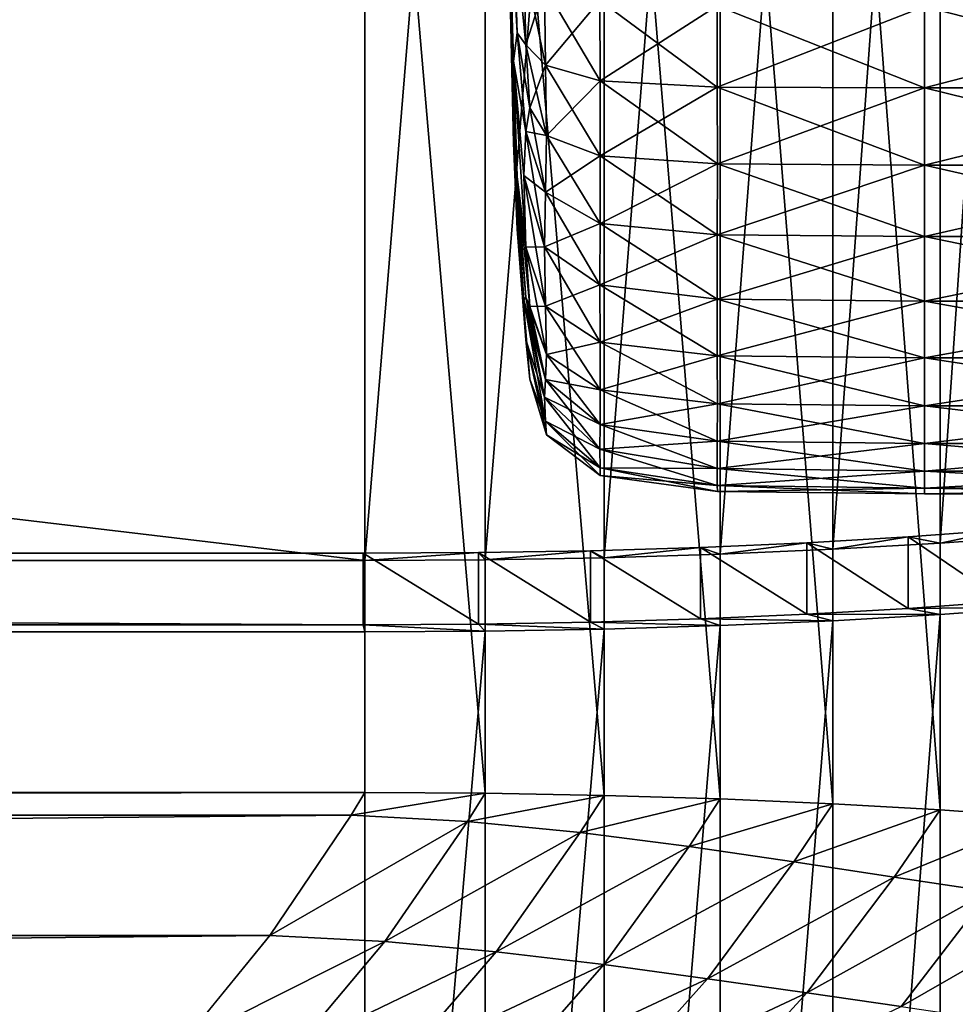
# Model space of a CAD drawing. Extents: x -0.242 to 0.035, y -0.319 to -0.146.
# Drawn here: x -0.026 to -0.013, y -0.262 to -0.249 of the extents above; entities that cross this region are included whole.
import ezdxf

# ---------------------------------------------------------------- set-up
doc = ezdxf.new("R2010")
doc.units = 0
doc.header["$MEASUREMENT"] = 0
doc.layers.get('0').update_dxf_attribs({"linetype": 'CONTINUOUS'})

msp = doc.modelspace()

# ---------------------------------------------------------------- linework, layer by layer
for points in [[(-0.013479, -0.255665, 0.064753), (-0.013479, -0.2362, 0.062546), (-0.012142, -0.236102, 0.063409)], [(-0.013479, -0.255665, 0.064753), (-0.012142, -0.236102, 0.063409), (-0.012142, -0.255567, 0.065616)], [(-0.0149, -0.255746, 0.064033), (-0.0149, -0.236281, 0.061827), (-0.013479, -0.2362, 0.062546)], [(-0.0149, -0.255746, 0.064033), (-0.013479, -0.2362, 0.062546), (-0.013479, -0.255665, 0.064753)], [(-0.019504, -0.255885, 0.062808), (-0.019504, -0.23642, 0.060601), (-0.017929, -0.236392, 0.060849)], [(-0.019504, -0.255885, 0.062808), (-0.017929, -0.236392, 0.060849), (-0.017929, -0.255857, 0.063055)], [(-0.017929, -0.255857, 0.063055), (-0.017929, -0.236392, 0.060849), (-0.016389, -0.236346, 0.061259)], [(-0.017929, -0.255857, 0.063055), (-0.016389, -0.236346, 0.061259), (-0.016389, -0.25581, 0.063466)], [(-0.016389, -0.25581, 0.063466), (-0.016389, -0.236346, 0.061259), (-0.0149, -0.236281, 0.061827)], [(-0.016389, -0.25581, 0.063466), (-0.0149, -0.236281, 0.061827), (-0.0149, -0.255746, 0.064033)], [(-0.18517, -0.23643, 0.060518), (-0.021097, -0.23643, 0.060518), (-0.021097, -0.255895, 0.062725)], [(-0.18517, -0.23643, 0.060518), (-0.021097, -0.255895, 0.062725), (-0.18517, -0.255895, 0.062725)], [(-0.021097, -0.255895, 0.062725), (-0.021097, -0.23643, 0.060518), (-0.019504, -0.23642, 0.060601)], [(-0.021097, -0.255895, 0.062725), (-0.019504, -0.23642, 0.060601), (-0.019504, -0.255885, 0.062808)], [(-0.021097, -0.24043, 0.207598), (-0.18517, -0.24043, 0.207598), (-0.18517, -0.258968, 0.2097)], [(-0.021097, -0.24043, 0.207598), (-0.18517, -0.258968, 0.2097), (-0.021097, -0.258968, 0.2097)], [(-0.021097, -0.24043, 0.207598), (-0.021097, -0.258968, 0.2097), (-0.019504, -0.258977, 0.209617)], [(-0.021097, -0.24043, 0.207598), (-0.019504, -0.258977, 0.209617), (-0.019504, -0.24044, 0.207515)], [(-0.019504, -0.24044, 0.207515), (-0.019504, -0.258977, 0.209617), (-0.017929, -0.259005, 0.209369)], [(-0.019504, -0.24044, 0.207515), (-0.017929, -0.259005, 0.209369), (-0.017929, -0.240468, 0.207267)], [(-0.017929, -0.240468, 0.207267), (-0.017929, -0.259005, 0.209369), (-0.016389, -0.259052, 0.208959)], [(-0.017929, -0.240468, 0.207267), (-0.016389, -0.259052, 0.208959), (-0.016389, -0.240514, 0.206857)], [(-0.016389, -0.240514, 0.206857), (-0.016389, -0.259052, 0.208959), (-0.0149, -0.259116, 0.208391)], [(-0.016389, -0.240514, 0.206857), (-0.0149, -0.259116, 0.208391), (-0.0149, -0.240579, 0.206289)], [(-0.0149, -0.240579, 0.206289), (-0.0149, -0.259116, 0.208391), (-0.013479, -0.259198, 0.207672)], [(-0.0149, -0.240579, 0.206289), (-0.013479, -0.259198, 0.207672), (-0.013479, -0.24066, 0.20557)], [(-0.013479, -0.24066, 0.20557), (-0.013479, -0.259198, 0.207672), (-0.012142, -0.259295, 0.206809)], [(-0.013479, -0.24066, 0.20557), (-0.012142, -0.259295, 0.206809), (-0.012142, -0.240758, 0.204707)], [(-0.019081, -0.248907, 0.125511), (-0.019126, -0.247395, 0.12507), (-0.019218, -0.246306, 0.121006)], [(-0.019081, -0.248907, 0.125511), (-0.019218, -0.246306, 0.121006), (-0.019126, -0.24928, 0.123981)], [(-0.019081, -0.25081, 0.123607), (-0.019126, -0.24928, 0.123981), (-0.019218, -0.246306, 0.121006)], [(-0.019081, -0.25081, 0.123607), (-0.019218, -0.246306, 0.121006), (-0.019126, -0.250369, 0.122095)], [(-0.019081, -0.251507, 0.121006), (-0.019126, -0.250369, 0.122095), (-0.019218, -0.246306, 0.121006)], [(-0.019081, -0.251507, 0.121006), (-0.019218, -0.246306, 0.121006), (-0.019126, -0.250369, 0.119918)], [(-0.019081, -0.25081, 0.118406), (-0.019126, -0.250369, 0.119918), (-0.019218, -0.246306, 0.121006)], [(-0.019081, -0.25081, 0.118406), (-0.019218, -0.246306, 0.121006), (-0.019126, -0.24928, 0.118032)], [(-0.019081, -0.248907, 0.116502), (-0.019126, -0.24928, 0.118032), (-0.019218, -0.246306, 0.121006)], [(-0.019081, -0.248907, 0.116502), (-0.019218, -0.246306, 0.121006), (-0.019126, -0.247395, 0.116943)], [(-0.018964, -0.249065, 0.127109), (-0.018991, -0.24795, 0.127143), (-0.019126, -0.247395, 0.12507)], [(-0.018964, -0.249065, 0.127109), (-0.019126, -0.247395, 0.12507), (-0.019081, -0.248907, 0.125511)], [(-0.018964, -0.249065, 0.114904), (-0.019081, -0.248907, 0.116502), (-0.019126, -0.247395, 0.116943)], [(-0.018964, -0.249065, 0.114904), (-0.019126, -0.247395, 0.116943), (-0.018991, -0.24795, 0.11487)], [(-0.018704, -0.249336, 0.113816), (-0.018964, -0.249065, 0.114904), (-0.018991, -0.24795, 0.11487)], [(-0.018704, -0.249336, 0.113816), (-0.018991, -0.24795, 0.11487), (-0.018717, -0.248295, 0.113582)], [(-0.018717, -0.248295, 0.128431), (-0.018991, -0.24795, 0.127143), (-0.018964, -0.249065, 0.127109)], [(-0.018717, -0.248295, 0.128431), (-0.018964, -0.249065, 0.127109), (-0.018704, -0.249336, 0.128197)], [(-0.017982, -0.249542, 0.113221), (-0.018704, -0.249336, 0.113816), (-0.018717, -0.248295, 0.113582)], [(-0.017982, -0.249542, 0.113221), (-0.018717, -0.248295, 0.113582), (-0.017986, -0.24848, 0.112894)], [(-0.017986, -0.24848, 0.129119), (-0.018717, -0.248295, 0.128431), (-0.018704, -0.249336, 0.128197)], [(-0.017986, -0.24848, 0.129119), (-0.018704, -0.249336, 0.128197), (-0.017982, -0.249542, 0.128792)], [(-0.016429, -0.249625, 0.112997), (-0.017982, -0.249542, 0.113221), (-0.017986, -0.24848, 0.112894)], [(-0.016429, -0.249625, 0.112997), (-0.017986, -0.24848, 0.112894), (-0.016429, -0.248549, 0.112637)], [(-0.016429, -0.248549, 0.129376), (-0.017986, -0.24848, 0.129119), (-0.017982, -0.249542, 0.128792)], [(-0.016429, -0.248549, 0.129376), (-0.017982, -0.249542, 0.128792), (-0.016429, -0.249625, 0.129016)], [(-0.013687, -0.249637, 0.112965), (-0.016429, -0.249625, 0.112997), (-0.016429, -0.248549, 0.112637)], [(-0.013687, -0.249637, 0.112965), (-0.016429, -0.248549, 0.112637), (-0.013687, -0.248558, 0.1126)], [(-0.013687, -0.248558, 0.129413), (-0.016429, -0.248549, 0.129376), (-0.016429, -0.249625, 0.129016)], [(-0.013687, -0.248558, 0.129413), (-0.016429, -0.249625, 0.129016), (-0.013687, -0.249637, 0.129048)], [(-0.009527, -0.249637, 0.112965), (-0.013687, -0.249637, 0.112965), (-0.013687, -0.248558, 0.1126)], [(-0.009527, -0.249637, 0.112965), (-0.013687, -0.248558, 0.1126), (-0.009527, -0.248558, 0.1126)], [(-0.009527, -0.248558, 0.129413), (-0.013687, -0.248558, 0.129413), (-0.013687, -0.249637, 0.129048)], [(-0.009527, -0.248558, 0.129413), (-0.013687, -0.249637, 0.129048), (-0.009527, -0.249637, 0.129048)], [(-0.018964, -0.250211, 0.126447), (-0.019081, -0.248907, 0.125511), (-0.019126, -0.24928, 0.123981)], [(-0.018964, -0.250211, 0.115566), (-0.019126, -0.24928, 0.118032), (-0.019081, -0.248907, 0.116502)], [(-0.01891, -0.249899, 0.12723), (-0.018964, -0.249065, 0.127109), (-0.019081, -0.248907, 0.125511)], [(-0.01891, -0.249899, 0.12723), (-0.019081, -0.248907, 0.125511), (-0.018964, -0.250211, 0.126447)], [(-0.01891, -0.249899, 0.114783), (-0.018964, -0.250211, 0.115566), (-0.019081, -0.248907, 0.116502)], [(-0.01891, -0.249899, 0.114783), (-0.019081, -0.248907, 0.116502), (-0.018964, -0.249065, 0.114904)], [(-0.018689, -0.250268, 0.114145), (-0.01891, -0.249899, 0.114783), (-0.018964, -0.249065, 0.114904)], [(-0.018689, -0.250268, 0.114145), (-0.018964, -0.249065, 0.114904), (-0.018704, -0.249336, 0.113816)], [(-0.018704, -0.249336, 0.128197), (-0.018964, -0.249065, 0.127109), (-0.01891, -0.249899, 0.12723)], [(-0.018964, -0.250211, 0.126447), (-0.019126, -0.24928, 0.123981), (-0.018991, -0.250798, 0.125499)], [(-0.018964, -0.251747, 0.124911), (-0.018991, -0.250798, 0.125499), (-0.019126, -0.24928, 0.123981)], [(-0.018964, -0.251747, 0.124911), (-0.019126, -0.24928, 0.123981), (-0.019081, -0.25081, 0.123607)], [(-0.018964, -0.251747, 0.117102), (-0.019081, -0.25081, 0.118406), (-0.019126, -0.24928, 0.118032)], [(-0.018964, -0.251747, 0.117102), (-0.019126, -0.24928, 0.118032), (-0.018991, -0.250798, 0.116514)], [(-0.018964, -0.250211, 0.115566), (-0.018991, -0.250798, 0.116514), (-0.019126, -0.24928, 0.118032)], [(-0.018704, -0.249336, 0.128197), (-0.01891, -0.249899, 0.12723), (-0.018689, -0.250268, 0.127868)], [(-0.017979, -0.250537, 0.113677), (-0.018689, -0.250268, 0.114145), (-0.018704, -0.249336, 0.113816)], [(-0.017979, -0.250537, 0.113677), (-0.018704, -0.249336, 0.113816), (-0.017982, -0.249542, 0.113221)], [(-0.017982, -0.249542, 0.128792), (-0.018704, -0.249336, 0.128197), (-0.018689, -0.250268, 0.127868)], [(-0.017982, -0.249542, 0.128792), (-0.018689, -0.250268, 0.127868), (-0.017978, -0.250537, 0.128336)], [(-0.016428, -0.250643, 0.113494), (-0.017979, -0.250537, 0.113677), (-0.017982, -0.249542, 0.113221)], [(-0.016428, -0.250643, 0.113494), (-0.017982, -0.249542, 0.113221), (-0.016429, -0.249625, 0.112997)], [(-0.016429, -0.249625, 0.129016), (-0.017982, -0.249542, 0.128792), (-0.017978, -0.250537, 0.128336)], [(-0.016429, -0.249625, 0.129016), (-0.017978, -0.250537, 0.128336), (-0.016428, -0.250643, 0.128519)], [(-0.013687, -0.250658, 0.113468), (-0.016428, -0.250643, 0.113494), (-0.016429, -0.249625, 0.112997)], [(-0.013687, -0.250658, 0.113468), (-0.016429, -0.249625, 0.112997), (-0.013687, -0.249637, 0.112965)], [(-0.013687, -0.249637, 0.129048), (-0.016429, -0.249625, 0.129016), (-0.016428, -0.250643, 0.128519)], [(-0.013687, -0.249637, 0.129048), (-0.016428, -0.250643, 0.128519), (-0.013687, -0.250658, 0.128545)], [(-0.009527, -0.250658, 0.113468), (-0.013687, -0.250658, 0.113468), (-0.013687, -0.249637, 0.112965)], [(-0.009527, -0.250658, 0.113468), (-0.013687, -0.249637, 0.112965), (-0.009527, -0.249637, 0.112965)], [(-0.009527, -0.249637, 0.129048), (-0.013687, -0.249637, 0.129048), (-0.013687, -0.250658, 0.128545)], [(-0.009527, -0.249637, 0.129048), (-0.013687, -0.250658, 0.128545), (-0.009527, -0.250658, 0.128545)], [(-0.018689, -0.250268, 0.127868), (-0.01891, -0.249899, 0.12723), (-0.018964, -0.250211, 0.126447)], [(-0.018704, -0.251018, 0.114787), (-0.018964, -0.250211, 0.115566), (-0.01891, -0.249899, 0.114783)], [(-0.018704, -0.251018, 0.114787), (-0.01891, -0.249899, 0.114783), (-0.018689, -0.250268, 0.114145)], [(-0.018704, -0.251018, 0.127226), (-0.018964, -0.250211, 0.126447), (-0.018991, -0.250798, 0.125499)], [(-0.018717, -0.251741, 0.115571), (-0.018991, -0.250798, 0.116514), (-0.018964, -0.250211, 0.115566)], [(-0.018689, -0.250268, 0.127868), (-0.018964, -0.250211, 0.126447), (-0.018704, -0.251018, 0.127226)], [(-0.018717, -0.251741, 0.115571), (-0.018964, -0.250211, 0.115566), (-0.018704, -0.251018, 0.114787)], [(-0.017978, -0.250537, 0.128336), (-0.018689, -0.250268, 0.127868), (-0.018704, -0.251018, 0.127226)], [(-0.017982, -0.25143, 0.114312), (-0.018704, -0.251018, 0.114787), (-0.018689, -0.250268, 0.114145)], [(-0.017982, -0.25143, 0.114312), (-0.018689, -0.250268, 0.114145), (-0.017979, -0.250537, 0.113677)], [(-0.018964, -0.252408, 0.123766), (-0.019081, -0.25081, 0.123607), (-0.019126, -0.250369, 0.122095)], [(-0.018964, -0.252408, 0.123766), (-0.019126, -0.250369, 0.122095), (-0.018991, -0.252443, 0.122651)], [(-0.018964, -0.25297, 0.120345), (-0.019081, -0.251507, 0.121006), (-0.019126, -0.250369, 0.119918)], [(-0.018964, -0.25297, 0.120345), (-0.019126, -0.250369, 0.119918), (-0.018991, -0.252443, 0.119362)], [(-0.018964, -0.25297, 0.121668), (-0.018991, -0.252443, 0.122651), (-0.019126, -0.250369, 0.122095)], [(-0.018964, -0.25297, 0.121668), (-0.019126, -0.250369, 0.122095), (-0.019081, -0.251507, 0.121006)], [(-0.018964, -0.252408, 0.118247), (-0.018991, -0.252443, 0.119362), (-0.019126, -0.250369, 0.119918)], [(-0.018964, -0.252408, 0.118247), (-0.019126, -0.250369, 0.119918), (-0.019081, -0.25081, 0.118406)], [(-0.017978, -0.250537, 0.128336), (-0.018704, -0.251018, 0.127226), (-0.017982, -0.25143, 0.127701)], [(-0.016428, -0.250643, 0.128519), (-0.017978, -0.250537, 0.128336), (-0.017982, -0.25143, 0.127701)], [(-0.016429, -0.251583, 0.114127), (-0.017982, -0.25143, 0.114312), (-0.017979, -0.250537, 0.113677)], [(-0.016429, -0.251583, 0.114127), (-0.017979, -0.250537, 0.113677), (-0.016428, -0.250643, 0.113494)], [(-0.016428, -0.250643, 0.128519), (-0.017982, -0.25143, 0.127701), (-0.016429, -0.251583, 0.127886)], [(-0.013687, -0.250658, 0.128545), (-0.016428, -0.250643, 0.128519), (-0.016429, -0.251583, 0.127886)], [(-0.013687, -0.251604, 0.114101), (-0.016429, -0.251583, 0.114127), (-0.016428, -0.250643, 0.113494)], [(-0.013687, -0.250658, 0.128545), (-0.016429, -0.251583, 0.127886), (-0.013687, -0.251604, 0.127912)], [(-0.013687, -0.251604, 0.114101), (-0.016428, -0.250643, 0.113494), (-0.013687, -0.250658, 0.113468)], [(-0.009527, -0.250658, 0.128545), (-0.013687, -0.250658, 0.128545), (-0.013687, -0.251604, 0.127912)], [(-0.009527, -0.250658, 0.128545), (-0.013687, -0.251604, 0.127912), (-0.009527, -0.251604, 0.127912)], [(-0.009527, -0.251604, 0.114101), (-0.013687, -0.251604, 0.114101), (-0.013687, -0.250658, 0.113468)], [(-0.009527, -0.251604, 0.114101), (-0.013687, -0.250658, 0.113468), (-0.009527, -0.250658, 0.113468)], [(-0.01891, -0.252529, 0.1246), (-0.018964, -0.251747, 0.124911), (-0.019081, -0.25081, 0.123607)], [(-0.01891, -0.252529, 0.1246), (-0.019081, -0.25081, 0.123607), (-0.018964, -0.252408, 0.123766)], [(-0.01891, -0.252529, 0.117413), (-0.018964, -0.252408, 0.118247), (-0.019081, -0.25081, 0.118406)], [(-0.01891, -0.252529, 0.117413), (-0.019081, -0.25081, 0.118406), (-0.018964, -0.251747, 0.117102)], [(-0.018717, -0.251741, 0.126442), (-0.018991, -0.250798, 0.125499), (-0.018964, -0.251747, 0.124911)], [(-0.018704, -0.251018, 0.127226), (-0.018991, -0.250798, 0.125499), (-0.018717, -0.251741, 0.126442)], [(-0.018704, -0.252526, 0.116294), (-0.018964, -0.251747, 0.117102), (-0.018991, -0.250798, 0.116514)], [(-0.018704, -0.252526, 0.116294), (-0.018991, -0.250798, 0.116514), (-0.018717, -0.251741, 0.115571)], [(-0.017982, -0.25143, 0.127701), (-0.018704, -0.251018, 0.127226), (-0.018717, -0.251741, 0.126442)], [(-0.017986, -0.252245, 0.115068), (-0.018717, -0.251741, 0.115571), (-0.018704, -0.251018, 0.114787)], [(-0.017986, -0.252245, 0.115068), (-0.018704, -0.251018, 0.114787), (-0.017982, -0.25143, 0.114312)], [(-0.01891, -0.253492, 0.121006), (-0.018964, -0.25297, 0.121668), (-0.019081, -0.251507, 0.121006)], [(-0.01891, -0.253492, 0.121006), (-0.019081, -0.251507, 0.121006), (-0.018964, -0.25297, 0.120345)], [(-0.017982, -0.25143, 0.127701), (-0.018717, -0.251741, 0.126442), (-0.017986, -0.252245, 0.126945)], [(-0.016429, -0.251583, 0.127886), (-0.017982, -0.25143, 0.127701), (-0.017986, -0.252245, 0.126945)], [(-0.016429, -0.252433, 0.114879), (-0.017986, -0.252245, 0.115068), (-0.017982, -0.25143, 0.114312)], [(-0.016429, -0.252433, 0.114879), (-0.017982, -0.25143, 0.114312), (-0.016429, -0.251583, 0.114127)], [(-0.016429, -0.251583, 0.127886), (-0.017986, -0.252245, 0.126945), (-0.016429, -0.252433, 0.127134)], [(-0.013687, -0.251604, 0.127912), (-0.016429, -0.251583, 0.127886), (-0.016429, -0.252433, 0.127134)], [(-0.013687, -0.25246, 0.114852), (-0.016429, -0.252433, 0.114879), (-0.016429, -0.251583, 0.114127)], [(-0.013687, -0.25246, 0.114852), (-0.016429, -0.251583, 0.114127), (-0.013687, -0.251604, 0.114101)], [(-0.013687, -0.251604, 0.127912), (-0.016429, -0.252433, 0.127134), (-0.013687, -0.25246, 0.127161)], [(-0.009527, -0.251604, 0.127912), (-0.013687, -0.251604, 0.127912), (-0.013687, -0.25246, 0.127161)], [(-0.009527, -0.251604, 0.127912), (-0.013687, -0.25246, 0.127161), (-0.009527, -0.25246, 0.127161)], [(-0.009527, -0.25246, 0.114852), (-0.013687, -0.25246, 0.114852), (-0.013687, -0.251604, 0.114101)], [(-0.009527, -0.25246, 0.114852), (-0.013687, -0.251604, 0.114101), (-0.009527, -0.251604, 0.114101)], [(-0.018717, -0.251741, 0.126442), (-0.018964, -0.251747, 0.124911), (-0.018704, -0.252526, 0.125719)], [(-0.018704, -0.252526, 0.125719), (-0.018964, -0.251747, 0.124911), (-0.01891, -0.252529, 0.1246)], [(-0.018689, -0.253168, 0.117045), (-0.01891, -0.252529, 0.117413), (-0.018964, -0.251747, 0.117102)], [(-0.018689, -0.253168, 0.117045), (-0.018964, -0.251747, 0.117102), (-0.018704, -0.252526, 0.116294)], [(-0.017986, -0.252245, 0.126945), (-0.018717, -0.251741, 0.126442), (-0.018704, -0.252526, 0.125719)], [(-0.017982, -0.253001, 0.115882), (-0.018704, -0.252526, 0.116294), (-0.018717, -0.251741, 0.115571)], [(-0.017982, -0.253001, 0.115882), (-0.018717, -0.251741, 0.115571), (-0.017986, -0.252245, 0.115068)], [(-0.017986, -0.252245, 0.126945), (-0.018704, -0.252526, 0.125719), (-0.017982, -0.253001, 0.126131)], [(-0.016429, -0.252433, 0.127134), (-0.017986, -0.252245, 0.126945), (-0.017982, -0.253001, 0.126131)], [(-0.016429, -0.253185, 0.11573), (-0.017982, -0.253001, 0.115882), (-0.017986, -0.252245, 0.115068)], [(-0.016429, -0.253185, 0.11573), (-0.017986, -0.252245, 0.115068), (-0.016429, -0.252433, 0.114879)], [(-0.018704, -0.253497, 0.124037), (-0.018964, -0.252408, 0.123766), (-0.018991, -0.252443, 0.122651)], [(-0.018717, -0.253731, 0.119017), (-0.018991, -0.252443, 0.119362), (-0.018964, -0.252408, 0.118247)], [(-0.018689, -0.253168, 0.124968), (-0.01891, -0.252529, 0.1246), (-0.018964, -0.252408, 0.123766)], [(-0.018689, -0.253168, 0.124968), (-0.018964, -0.252408, 0.123766), (-0.018704, -0.253497, 0.124037)], [(-0.018704, -0.253497, 0.117976), (-0.018964, -0.252408, 0.118247), (-0.01891, -0.252529, 0.117413)], [(-0.018717, -0.253731, 0.119017), (-0.018964, -0.252408, 0.118247), (-0.018704, -0.253497, 0.117976)], [(-0.018717, -0.253731, 0.122996), (-0.018991, -0.252443, 0.122651), (-0.018964, -0.25297, 0.121668)], [(-0.018704, -0.253497, 0.124037), (-0.018991, -0.252443, 0.122651), (-0.018717, -0.253731, 0.122996)], [(-0.018704, -0.254048, 0.120036), (-0.018964, -0.25297, 0.120345), (-0.018991, -0.252443, 0.119362)], [(-0.018704, -0.254048, 0.120036), (-0.018991, -0.252443, 0.119362), (-0.018717, -0.253731, 0.119017)], [(-0.018704, -0.252526, 0.125719), (-0.01891, -0.252529, 0.1246), (-0.018689, -0.253168, 0.124968)], [(-0.018704, -0.253497, 0.117976), (-0.01891, -0.252529, 0.117413), (-0.018689, -0.253168, 0.117045)], [(-0.017982, -0.253001, 0.126131), (-0.018704, -0.252526, 0.125719), (-0.018689, -0.253168, 0.124968)], [(-0.017979, -0.253635, 0.116775), (-0.018689, -0.253168, 0.117045), (-0.018704, -0.252526, 0.116294)], [(-0.017979, -0.253635, 0.116775), (-0.018704, -0.252526, 0.116294), (-0.017982, -0.253001, 0.115882)], [(-0.016429, -0.252433, 0.127134), (-0.017982, -0.253001, 0.126131), (-0.016429, -0.253185, 0.126283)], [(-0.013687, -0.25246, 0.127161), (-0.016429, -0.252433, 0.127134), (-0.016429, -0.253185, 0.126283)], [(-0.013687, -0.253211, 0.115708), (-0.016429, -0.253185, 0.11573), (-0.016429, -0.252433, 0.114879)], [(-0.013687, -0.253211, 0.115708), (-0.016429, -0.252433, 0.114879), (-0.013687, -0.25246, 0.114852)], [(-0.013687, -0.25246, 0.127161), (-0.016429, -0.253185, 0.126283), (-0.013687, -0.253211, 0.126305)], [(-0.009527, -0.25246, 0.127161), (-0.013687, -0.25246, 0.127161), (-0.013687, -0.253211, 0.126305)], [(-0.009527, -0.25246, 0.127161), (-0.013687, -0.253211, 0.126305), (-0.009527, -0.253211, 0.126305)], [(-0.009527, -0.253211, 0.115708), (-0.013687, -0.253211, 0.115708), (-0.013687, -0.25246, 0.114852)], [(-0.009527, -0.253211, 0.115708), (-0.013687, -0.25246, 0.114852), (-0.009527, -0.25246, 0.114852)], [(-0.018704, -0.254048, 0.121977), (-0.018964, -0.25297, 0.121668), (-0.01891, -0.253492, 0.121006)], [(-0.018717, -0.253731, 0.122996), (-0.018964, -0.25297, 0.121668), (-0.018704, -0.254048, 0.121977)], [(-0.018689, -0.254229, 0.121006), (-0.01891, -0.253492, 0.121006), (-0.018964, -0.25297, 0.120345)], [(-0.018689, -0.254229, 0.121006), (-0.018964, -0.25297, 0.120345), (-0.018704, -0.254048, 0.120036)], [(-0.017982, -0.253001, 0.126131), (-0.018689, -0.253168, 0.124968), (-0.017978, -0.253635, 0.125238)], [(-0.016429, -0.253185, 0.126283), (-0.017982, -0.253001, 0.126131), (-0.017978, -0.253635, 0.125238)], [(-0.016428, -0.253818, 0.116669), (-0.017979, -0.253635, 0.116775), (-0.017982, -0.253001, 0.115882)], [(-0.016428, -0.253818, 0.116669), (-0.017982, -0.253001, 0.115882), (-0.016429, -0.253185, 0.11573)], [(-0.017978, -0.253635, 0.125238), (-0.018689, -0.253168, 0.124968), (-0.018704, -0.253497, 0.124037)], [(-0.017982, -0.254091, 0.117771), (-0.018704, -0.253497, 0.117976), (-0.018689, -0.253168, 0.117045)], [(-0.017982, -0.254091, 0.117771), (-0.018689, -0.253168, 0.117045), (-0.017979, -0.253635, 0.116775)], [(-0.016429, -0.253185, 0.126283), (-0.017978, -0.253635, 0.125238), (-0.016428, -0.253818, 0.125344)], [(-0.013687, -0.253211, 0.126305), (-0.016429, -0.253185, 0.126283), (-0.016428, -0.253818, 0.125344)], [(-0.013687, -0.253845, 0.116654), (-0.016428, -0.253818, 0.116669), (-0.016429, -0.253185, 0.11573)], [(-0.013687, -0.253845, 0.116654), (-0.016429, -0.253185, 0.11573), (-0.013687, -0.253211, 0.115708)], [(-0.013687, -0.253211, 0.126305), (-0.016428, -0.253818, 0.125344), (-0.013687, -0.253845, 0.125359)], [(-0.009527, -0.253211, 0.126305), (-0.013687, -0.253211, 0.126305), (-0.013687, -0.253845, 0.125359)], [(-0.009527, -0.253211, 0.126305), (-0.013687, -0.253845, 0.125359), (-0.009527, -0.253845, 0.125359)], [(-0.009527, -0.253845, 0.116654), (-0.013687, -0.253845, 0.116654), (-0.013687, -0.253211, 0.115708)], [(-0.009527, -0.253845, 0.116654), (-0.013687, -0.253211, 0.115708), (-0.009527, -0.253211, 0.115708)], [(-0.018704, -0.254048, 0.121977), (-0.01891, -0.253492, 0.121006), (-0.018689, -0.254229, 0.121006)], [(-0.017982, -0.254091, 0.124242), (-0.018704, -0.253497, 0.124037), (-0.018717, -0.253731, 0.122996)], [(-0.017986, -0.254419, 0.118833), (-0.018717, -0.253731, 0.119017), (-0.018704, -0.253497, 0.117976)], [(-0.017978, -0.253635, 0.125238), (-0.018704, -0.253497, 0.124037), (-0.017982, -0.254091, 0.124242)], [(-0.017986, -0.254419, 0.118833), (-0.018704, -0.253497, 0.117976), (-0.017982, -0.254091, 0.117771)], [(-0.017982, -0.254091, 0.124242), (-0.018717, -0.253731, 0.122996), (-0.017986, -0.254419, 0.12318)], [(-0.017986, -0.254419, 0.12318), (-0.018717, -0.253731, 0.122996), (-0.018704, -0.254048, 0.121977)], [(-0.017982, -0.254666, 0.119916), (-0.018704, -0.254048, 0.120036), (-0.018717, -0.253731, 0.119017)], [(-0.017982, -0.254666, 0.119916), (-0.018717, -0.253731, 0.119017), (-0.017986, -0.254419, 0.118833)], [(-0.016428, -0.253818, 0.125344), (-0.017978, -0.253635, 0.125238), (-0.017982, -0.254091, 0.124242)], [(-0.016429, -0.254315, 0.117687), (-0.017982, -0.254091, 0.117771), (-0.017979, -0.253635, 0.116775)], [(-0.016429, -0.254315, 0.117687), (-0.017979, -0.253635, 0.116775), (-0.016428, -0.253818, 0.116669)], [(-0.016428, -0.253818, 0.125344), (-0.017982, -0.254091, 0.124242), (-0.016429, -0.254315, 0.124326)], [(-0.013687, -0.253845, 0.125359), (-0.016428, -0.253818, 0.125344), (-0.016429, -0.254315, 0.124326)], [(-0.013687, -0.254347, 0.117675), (-0.016429, -0.254315, 0.117687), (-0.016428, -0.253818, 0.116669)], [(-0.013687, -0.253845, 0.125359), (-0.016429, -0.254315, 0.124326), (-0.013687, -0.254347, 0.124338)], [(-0.013687, -0.254347, 0.117675), (-0.016428, -0.253818, 0.116669), (-0.013687, -0.253845, 0.116654)], [(-0.009527, -0.254347, 0.117675), (-0.013687, -0.254347, 0.117675), (-0.013687, -0.253845, 0.116654)], [(-0.009527, -0.254347, 0.117675), (-0.013687, -0.253845, 0.116654), (-0.009527, -0.253845, 0.116654)], [(-0.009527, -0.253845, 0.125359), (-0.013687, -0.253845, 0.125359), (-0.013687, -0.254347, 0.124338)], [(-0.009527, -0.253845, 0.125359), (-0.013687, -0.254347, 0.124338), (-0.009527, -0.254347, 0.124338)], [(-0.017986, -0.254419, 0.12318), (-0.018704, -0.254048, 0.121977), (-0.017982, -0.254666, 0.122097)], [(-0.017982, -0.254666, 0.122097), (-0.018704, -0.254048, 0.121977), (-0.018689, -0.254229, 0.121006)], [(-0.017978, -0.254769, 0.121006), (-0.018689, -0.254229, 0.121006), (-0.018704, -0.254048, 0.120036)], [(-0.017978, -0.254769, 0.121006), (-0.018704, -0.254048, 0.120036), (-0.017982, -0.254666, 0.119916)], [(-0.016429, -0.254315, 0.124326), (-0.017982, -0.254091, 0.124242), (-0.017986, -0.254419, 0.12318)], [(-0.016429, -0.254676, 0.118764), (-0.017986, -0.254419, 0.118833), (-0.017982, -0.254091, 0.117771)], [(-0.016429, -0.254676, 0.118764), (-0.017982, -0.254091, 0.117771), (-0.016429, -0.254315, 0.117687)], [(-0.017982, -0.254666, 0.122097), (-0.018689, -0.254229, 0.121006), (-0.017978, -0.254769, 0.121006)], [(-0.016429, -0.254315, 0.124326), (-0.017986, -0.254419, 0.12318), (-0.016429, -0.254676, 0.123249)], [(-0.013687, -0.254347, 0.124338), (-0.016429, -0.254315, 0.124326), (-0.016429, -0.254676, 0.123249)], [(-0.013687, -0.254713, 0.118754), (-0.016429, -0.254676, 0.118764), (-0.016429, -0.254315, 0.117687)], [(-0.013687, -0.254713, 0.118754), (-0.016429, -0.254315, 0.117687), (-0.013687, -0.254347, 0.117675)], [(-0.013687, -0.254347, 0.124338), (-0.016429, -0.254676, 0.123249), (-0.013687, -0.254713, 0.123259)], [(-0.009527, -0.254713, 0.118754), (-0.013687, -0.254713, 0.118754), (-0.013687, -0.254347, 0.117675)], [(-0.009527, -0.254713, 0.118754), (-0.013687, -0.254347, 0.117675), (-0.009527, -0.254347, 0.117675)], [(-0.009527, -0.254347, 0.124338), (-0.013687, -0.254347, 0.124338), (-0.013687, -0.254713, 0.123259)], [(-0.009527, -0.254347, 0.124338), (-0.013687, -0.254713, 0.123259), (-0.009527, -0.254713, 0.123259)], [(-0.016429, -0.254676, 0.123249), (-0.017986, -0.254419, 0.12318), (-0.017982, -0.254666, 0.122097)], [(-0.016429, -0.254902, 0.119876), (-0.017982, -0.254666, 0.119916), (-0.017986, -0.254419, 0.118833)], [(-0.016429, -0.254902, 0.119876), (-0.017986, -0.254419, 0.118833), (-0.016429, -0.254676, 0.118764)], [(-0.016429, -0.254676, 0.123249), (-0.017982, -0.254666, 0.122097), (-0.016429, -0.254902, 0.122137)], [(-0.016429, -0.254902, 0.122137), (-0.017982, -0.254666, 0.122097), (-0.017978, -0.254769, 0.121006)], [(-0.016428, -0.254981, 0.121006), (-0.017978, -0.254769, 0.121006), (-0.017982, -0.254666, 0.119916)], [(-0.016428, -0.254981, 0.121006), (-0.017982, -0.254666, 0.119916), (-0.016429, -0.254902, 0.119876)], [(-0.016429, -0.254902, 0.122137), (-0.017978, -0.254769, 0.121006), (-0.016428, -0.254981, 0.121006)], [(-0.013687, -0.254713, 0.123259), (-0.016429, -0.254676, 0.123249), (-0.016429, -0.254902, 0.122137)], [(-0.013687, -0.254935, 0.119871), (-0.016429, -0.254902, 0.119876), (-0.016429, -0.254676, 0.118764)], [(-0.013687, -0.254935, 0.119871), (-0.016429, -0.254676, 0.118764), (-0.013687, -0.254713, 0.118754)], [(-0.013687, -0.254713, 0.123259), (-0.016429, -0.254902, 0.122137), (-0.013687, -0.254935, 0.122142)], [(-0.009527, -0.254935, 0.119871), (-0.013687, -0.254935, 0.119871), (-0.013687, -0.254713, 0.118754)], [(-0.009527, -0.254935, 0.119871), (-0.013687, -0.254713, 0.118754), (-0.009527, -0.254713, 0.118754)], [(-0.009527, -0.254713, 0.123259), (-0.013687, -0.254713, 0.123259), (-0.013687, -0.254935, 0.122142)], [(-0.009527, -0.254713, 0.123259), (-0.013687, -0.254935, 0.122142), (-0.009527, -0.254935, 0.122142)], [(-0.013687, -0.254935, 0.122142), (-0.016429, -0.254902, 0.122137), (-0.016428, -0.254981, 0.121006)], [(-0.013687, -0.255011, 0.121006), (-0.016428, -0.254981, 0.121006), (-0.016429, -0.254902, 0.119876)], [(-0.013687, -0.255011, 0.121006), (-0.016429, -0.254902, 0.119876), (-0.013687, -0.254935, 0.119871)], [(-0.013687, -0.254935, 0.122142), (-0.016428, -0.254981, 0.121006), (-0.013687, -0.255011, 0.121006)], [(-0.009527, -0.255011, 0.121006), (-0.013687, -0.255011, 0.121006), (-0.013687, -0.254935, 0.119871)], [(-0.009527, -0.255011, 0.121006), (-0.013687, -0.254935, 0.119871), (-0.009527, -0.254935, 0.119871)], [(-0.009527, -0.254935, 0.122142), (-0.013687, -0.254935, 0.122142), (-0.013687, -0.255011, 0.121006)], [(-0.009527, -0.254935, 0.122142), (-0.013687, -0.255011, 0.121006), (-0.009527, -0.255011, 0.121006)], [(-0.013479, -0.255665, 0.064753), (-0.01264, -0.255489, 0.066297), (-0.013903, -0.255582, 0.065482)], [(-0.013903, -0.255582, 0.065482), (-0.01264, -0.255489, 0.066297), (-0.01264, -0.256436, 0.066405)], [(-0.013479, -0.255665, 0.064753), (-0.012142, -0.255567, 0.065616), (-0.01264, -0.255489, 0.066297)], [(-0.016389, -0.25581, 0.063466), (-0.015245, -0.255659, 0.064803), (-0.016651, -0.25572, 0.064267)], [(-0.016651, -0.25572, 0.064267), (-0.015245, -0.255659, 0.064803), (-0.015245, -0.256606, 0.06491)], [(-0.016389, -0.25581, 0.063466), (-0.0149, -0.255746, 0.064033), (-0.015245, -0.255659, 0.064803)], [(-0.0149, -0.255746, 0.064033), (-0.013903, -0.255582, 0.065482), (-0.015245, -0.255659, 0.064803)], [(-0.015245, -0.255659, 0.064803), (-0.013903, -0.255582, 0.065482), (-0.013903, -0.256529, 0.06559)], [(-0.015245, -0.255659, 0.064803), (-0.013903, -0.256529, 0.06559), (-0.015245, -0.256606, 0.06491)], [(-0.0149, -0.255746, 0.064033), (-0.013479, -0.255665, 0.064753), (-0.013903, -0.255582, 0.065482)], [(-0.013903, -0.255582, 0.065482), (-0.01264, -0.256436, 0.066405), (-0.013903, -0.256529, 0.06559)], [(-0.18517, -0.255895, 0.062725), (-0.021097, -0.255895, 0.062725), (-0.021119, -0.255799, 0.063567)], [(-0.18517, -0.255895, 0.062725), (-0.021119, -0.255799, 0.063567), (-0.185148, -0.255799, 0.063567)], [(-0.021119, -0.256746, 0.063674), (-0.185148, -0.256746, 0.063674), (-0.185148, -0.255799, 0.063567)], [(-0.021119, -0.256746, 0.063674), (-0.185148, -0.255799, 0.063567), (-0.021119, -0.255799, 0.063567)], [(-0.021119, -0.255799, 0.063567), (-0.019593, -0.25579, 0.063645), (-0.019593, -0.256737, 0.063753)], [(-0.021097, -0.255895, 0.062725), (-0.019593, -0.25579, 0.063645), (-0.021119, -0.255799, 0.063567)], [(-0.021119, -0.255799, 0.063567), (-0.019593, -0.256737, 0.063753), (-0.021119, -0.256746, 0.063674)], [(-0.021097, -0.255895, 0.062725), (-0.019504, -0.255885, 0.062808), (-0.019593, -0.25579, 0.063645)], [(-0.019593, -0.25579, 0.063645), (-0.018106, -0.255764, 0.06388), (-0.018106, -0.25671, 0.063987)], [(-0.019504, -0.255885, 0.062808), (-0.018106, -0.255764, 0.06388), (-0.019593, -0.25579, 0.063645)], [(-0.019593, -0.25579, 0.063645), (-0.018106, -0.25671, 0.063987), (-0.019593, -0.256737, 0.063753)], [(-0.019504, -0.255885, 0.062808), (-0.017929, -0.255857, 0.063055), (-0.018106, -0.255764, 0.06388)], [(-0.017929, -0.255857, 0.063055), (-0.016651, -0.25572, 0.064267), (-0.018106, -0.255764, 0.06388)], [(-0.018106, -0.255764, 0.06388), (-0.016651, -0.25572, 0.064267), (-0.016651, -0.256667, 0.064374)], [(-0.018106, -0.255764, 0.06388), (-0.016651, -0.256667, 0.064374), (-0.018106, -0.25671, 0.063987)], [(-0.017929, -0.255857, 0.063055), (-0.016389, -0.25581, 0.063466), (-0.016651, -0.25572, 0.064267)], [(-0.016651, -0.25572, 0.064267), (-0.015245, -0.256606, 0.06491), (-0.016651, -0.256667, 0.064374)], [(-0.012142, -0.256514, 0.065723), (-0.013903, -0.256529, 0.06559), (-0.01264, -0.256436, 0.066405)], [(-0.013479, -0.256611, 0.06486), (-0.015245, -0.256606, 0.06491), (-0.013903, -0.256529, 0.06559)], [(-0.012142, -0.256514, 0.065723), (-0.013479, -0.256611, 0.06486), (-0.013903, -0.256529, 0.06559)], [(-0.013479, -0.275149, 0.066962), (-0.013479, -0.256611, 0.06486), (-0.012142, -0.256514, 0.065723)], [(-0.013479, -0.275149, 0.066962), (-0.012142, -0.256514, 0.065723), (-0.012142, -0.275051, 0.067825)], [(-0.017929, -0.256804, 0.063163), (-0.019593, -0.256737, 0.063753), (-0.018106, -0.25671, 0.063987)], [(-0.016389, -0.256757, 0.063573), (-0.018106, -0.25671, 0.063987), (-0.016651, -0.256667, 0.064374)], [(-0.016389, -0.256757, 0.063573), (-0.017929, -0.256804, 0.063163), (-0.018106, -0.25671, 0.063987)], [(-0.0149, -0.256693, 0.064141), (-0.016651, -0.256667, 0.064374), (-0.015245, -0.256606, 0.06491)], [(-0.0149, -0.256693, 0.064141), (-0.016389, -0.256757, 0.063573), (-0.016651, -0.256667, 0.064374)], [(-0.016389, -0.275295, 0.065674), (-0.016389, -0.256757, 0.063573), (-0.0149, -0.256693, 0.064141)], [(-0.016389, -0.275295, 0.065674), (-0.0149, -0.256693, 0.064141), (-0.0149, -0.27523, 0.066242)], [(-0.013479, -0.256611, 0.06486), (-0.0149, -0.256693, 0.064141), (-0.015245, -0.256606, 0.06491)], [(-0.0149, -0.27523, 0.066242), (-0.0149, -0.256693, 0.064141), (-0.013479, -0.256611, 0.06486)], [(-0.0149, -0.27523, 0.066242), (-0.013479, -0.256611, 0.06486), (-0.013479, -0.275149, 0.066962)], [(-0.021097, -0.256841, 0.062832), (-0.18517, -0.256841, 0.062832), (-0.185148, -0.256746, 0.063674)], [(-0.18517, -0.256841, 0.062832), (-0.021097, -0.256841, 0.062832), (-0.021097, -0.275379, 0.064933)], [(-0.18517, -0.256841, 0.062832), (-0.021097, -0.275379, 0.064933), (-0.18517, -0.275379, 0.064933)], [(-0.021097, -0.256841, 0.062832), (-0.185148, -0.256746, 0.063674), (-0.021119, -0.256746, 0.063674)], [(-0.019504, -0.256832, 0.062915), (-0.021119, -0.256746, 0.063674), (-0.019593, -0.256737, 0.063753)], [(-0.019504, -0.256832, 0.062915), (-0.021097, -0.256841, 0.062832), (-0.021119, -0.256746, 0.063674)], [(-0.021097, -0.275379, 0.064933), (-0.021097, -0.256841, 0.062832), (-0.019504, -0.256832, 0.062915)], [(-0.021097, -0.275379, 0.064933), (-0.019504, -0.256832, 0.062915), (-0.019504, -0.275369, 0.065016)], [(-0.017929, -0.256804, 0.063163), (-0.019504, -0.256832, 0.062915), (-0.019593, -0.256737, 0.063753)], [(-0.019504, -0.275369, 0.065016), (-0.019504, -0.256832, 0.062915), (-0.017929, -0.256804, 0.063163)], [(-0.019504, -0.275369, 0.065016), (-0.017929, -0.256804, 0.063163), (-0.017929, -0.275341, 0.065264)], [(-0.017929, -0.275341, 0.065264), (-0.017929, -0.256804, 0.063163), (-0.016389, -0.256757, 0.063573)], [(-0.017929, -0.275341, 0.065264), (-0.016389, -0.256757, 0.063573), (-0.016389, -0.275295, 0.065674)], [(-0.184985, -0.259267, 0.209529), (-0.021097, -0.258968, 0.2097), (-0.18517, -0.258968, 0.2097)], [(-0.184985, -0.259267, 0.209529), (-0.021278, -0.259265, 0.209531), (-0.021097, -0.258968, 0.2097)], [(-0.021278, -0.259265, 0.209531), (-0.019504, -0.258977, 0.209617), (-0.021097, -0.258968, 0.2097)], [(-0.021278, -0.259265, 0.209531), (-0.019737, -0.259349, 0.209406), (-0.019504, -0.258977, 0.209617)], [(-0.019737, -0.259349, 0.209406), (-0.017929, -0.259005, 0.209369), (-0.019504, -0.258977, 0.209617)], [(-0.019737, -0.259349, 0.209406), (-0.018245, -0.259498, 0.20909), (-0.017929, -0.259005, 0.209369)], [(-0.018245, -0.259498, 0.20909), (-0.016389, -0.259052, 0.208959), (-0.017929, -0.259005, 0.209369)], [(-0.018245, -0.259498, 0.20909), (-0.016803, -0.259683, 0.208603), (-0.016389, -0.259052, 0.208959)], [(-0.016803, -0.259683, 0.208603), (-0.0149, -0.259116, 0.208391), (-0.016389, -0.259052, 0.208959)], [(-0.016803, -0.259683, 0.208603), (-0.015415, -0.259884, 0.207963), (-0.0149, -0.259116, 0.208391)], [(-0.015415, -0.259884, 0.207963), (-0.013479, -0.259198, 0.207672), (-0.0149, -0.259116, 0.208391)], [(-0.015415, -0.259884, 0.207963), (-0.014087, -0.260086, 0.207182), (-0.013479, -0.259198, 0.207672)], [(-0.014087, -0.260086, 0.207182), (-0.012142, -0.259295, 0.206809), (-0.013479, -0.259198, 0.207672)], [(-0.021278, -0.259265, 0.209531), (-0.184985, -0.259267, 0.209529), (-0.1839, -0.260864, 0.20851)], [(-0.021278, -0.259265, 0.209531), (-0.1839, -0.260864, 0.20851), (-0.022354, -0.260862, 0.208511)], [(-0.019737, -0.259349, 0.209406), (-0.021278, -0.259265, 0.209531), (-0.022354, -0.260862, 0.208511)], [(-0.014087, -0.260086, 0.207182), (-0.012827, -0.260279, 0.206274), (-0.012142, -0.259295, 0.206809)], [(-0.019737, -0.259349, 0.209406), (-0.022354, -0.260862, 0.208511), (-0.020833, -0.260939, 0.208392)], [(-0.018245, -0.259498, 0.20909), (-0.019737, -0.259349, 0.209406), (-0.020833, -0.260939, 0.208392)], [(-0.018245, -0.259498, 0.20909), (-0.020833, -0.260939, 0.208392), (-0.019358, -0.261075, 0.208088)], [(-0.016803, -0.259683, 0.208603), (-0.018245, -0.259498, 0.20909), (-0.019358, -0.261075, 0.208088)], [(-0.016803, -0.259683, 0.208603), (-0.019358, -0.261075, 0.208088), (-0.017931, -0.261246, 0.207617)], [(-0.015415, -0.259884, 0.207963), (-0.016803, -0.259683, 0.208603), (-0.017931, -0.261246, 0.207617)], [(-0.015415, -0.259884, 0.207963), (-0.017931, -0.261246, 0.207617), (-0.016557, -0.261432, 0.206994)], [(-0.014087, -0.260086, 0.207182), (-0.015415, -0.259884, 0.207963), (-0.016557, -0.261432, 0.206994)], [(-0.014087, -0.260086, 0.207182), (-0.016557, -0.261432, 0.206994), (-0.015242, -0.261621, 0.206232)], [(-0.012827, -0.260279, 0.206274), (-0.014087, -0.260086, 0.207182), (-0.015242, -0.261621, 0.206232)], [(-0.012827, -0.260279, 0.206274), (-0.015242, -0.261621, 0.206232), (-0.013996, -0.261802, 0.205344)], [(-0.011645, -0.260456, 0.205251), (-0.012827, -0.260279, 0.206274), (-0.013996, -0.261802, 0.205344)], [(-0.011645, -0.260456, 0.205251), (-0.013996, -0.261802, 0.205344), (-0.012829, -0.261971, 0.20434)], [(-0.022354, -0.260862, 0.208511), (-0.1839, -0.260864, 0.20851), (-0.182719, -0.262296, 0.207366)], [(-0.022354, -0.260862, 0.208511), (-0.182719, -0.262296, 0.207366), (-0.023524, -0.262294, 0.207367)], [(-0.020833, -0.260939, 0.208392), (-0.022354, -0.260862, 0.208511), (-0.023524, -0.262294, 0.207367)], [(-0.020833, -0.260939, 0.208392), (-0.023524, -0.262294, 0.207367), (-0.022027, -0.262364, 0.207254)], [(-0.019358, -0.261075, 0.208088), (-0.020833, -0.260939, 0.208392), (-0.022027, -0.262364, 0.207254)], [(-0.019358, -0.261075, 0.208088), (-0.022027, -0.262364, 0.207254), (-0.020571, -0.262489, 0.206963)], [(-0.017931, -0.261246, 0.207617), (-0.019358, -0.261075, 0.208088), (-0.020571, -0.262489, 0.206963)], [(-0.017931, -0.261246, 0.207617), (-0.020571, -0.262489, 0.206963), (-0.01916, -0.262647, 0.206509)], [(-0.016557, -0.261432, 0.206994), (-0.017931, -0.261246, 0.207617), (-0.01916, -0.262647, 0.206509)], [(-0.016557, -0.261432, 0.206994), (-0.01916, -0.262647, 0.206509), (-0.0178, -0.262819, 0.205906)], [(-0.015242, -0.261621, 0.206232), (-0.016557, -0.261432, 0.206994), (-0.0178, -0.262819, 0.205906)], [(-0.015242, -0.261621, 0.206232), (-0.0178, -0.262819, 0.205906), (-0.0165, -0.262996, 0.205165)], [(-0.013996, -0.261802, 0.205344), (-0.015242, -0.261621, 0.206232), (-0.0165, -0.262996, 0.205165)]]:
    msp.add_3dface(points)

doc.saveas('drawing.dxf')
